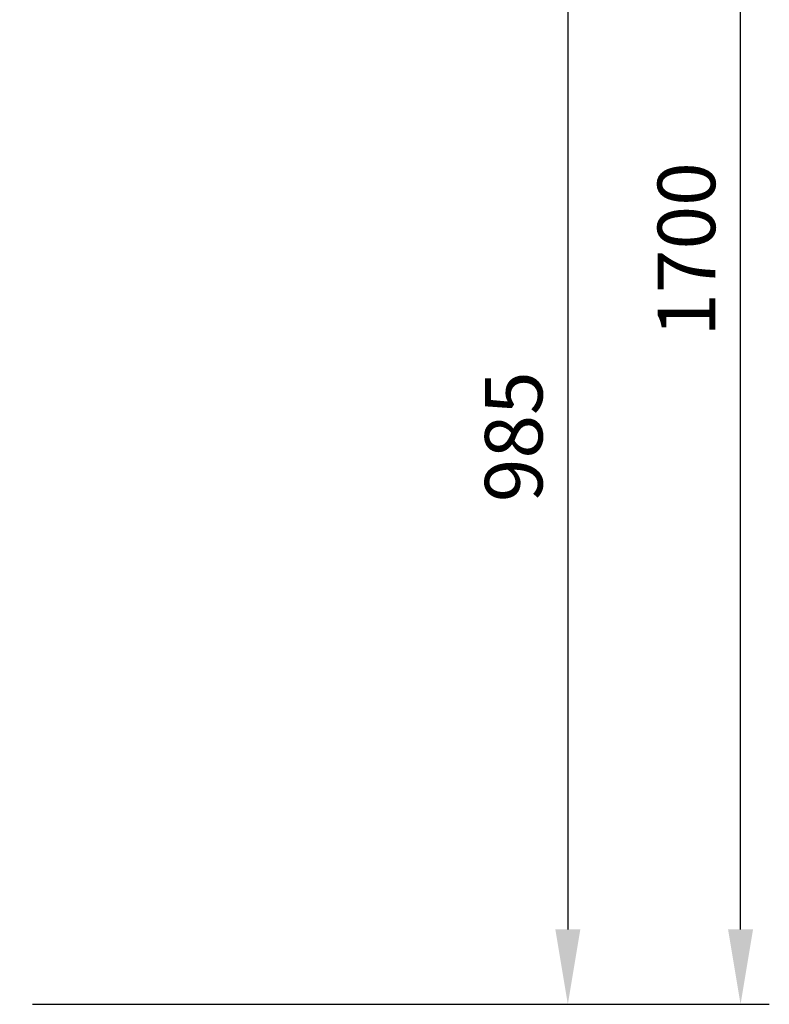
# Model space of a CAD drawing. Units: millimetres. Extents: x -140 to 3165, y 22201 to 25435.
# Drawn here: x 2514 to 3165, y 23738 to 24592 of the extents above; entities that cross this region are included whole.
import ezdxf

# ---------------------------------------------------------------- set-up
doc = ezdxf.new("R2010")
doc.units = ezdxf.units.MM
doc.layers.add('AM_5', color=3, linetype='Continuous', lineweight=25)
doc.styles.get("Standard").update_dxf_attribs({"font": 'ARIAL.TTF'})
doc.dimstyles.new('AM_DIN$0', dxfattribs={"dimtxt": 50, "dimasz": 65, "dimexe": 25, "dimexo": 1, "dimgap": 15, "dimtad": 1, "dimdec": 0, "dimdsep": 46, "dimtxsty": 'STANDARD', "dimcen": 0, "dimclrd": 256, "dimclre": 256, "dimclrt": 2, "dimadec": 0, "dimazin": 2, "dimtp": 0.1, "dimtm": 0.1, "dimtfac": 0.71, "dimtdec": 0, "dimtmove": 0, "dimatfit": 3, "dimfxl": 1, "dimlwd": -1, "dimlwe": -1, "dimarcsym": 0})

# ---------------------------------------------------------------- blocks, each defined once
blk = doc.blocks.new('*D1643')
at = {"layer": 'AM_5'}
for p, q in [((2428.82, 25435.2), (3164.79, 25435.2)), ((3139.79, 23802.53), (3139.79, 25370.2)), ((2524.73, 23737.53), (3164.79, 23737.53))]:
    blk.add_line(p, q, dxfattribs=at)
for points in [[(3128.96, 25370.2), (3150.63, 25370.2), (3139.79, 25435.2)], [(3128.96, 23802.53), (3150.63, 23802.53), (3139.79, 23737.53)]]:
    blk.add_solid(points, dxfattribs=at)
at = {"layer": 'DEFPOINTS', "color": 0}
for p in [(2427.82, 25435.2), (3139.79, 25435.2), (2523.73, 23737.53)]:
    blk.add_point(p, dxfattribs=at)
at = {"layer": 'AM_5', "color": 2, "insert": (3099.26, 24392.53), "char_height": 50, "attachment_point": 5, "rotation": 90}
blk.add_mtext('1700', dxfattribs=at)
blk = doc.blocks.new('*D1644')
at = {"layer": 'AM_5'}
for p, q in [((2624.73, 24722.53), (3014.79, 24722.53)), ((2989.79, 24657.53), (2989.79, 23802.53)), ((2524.73, 23737.53), (3014.79, 23737.53))]:
    blk.add_line(p, q, dxfattribs=at)
for points in [[(2978.96, 24657.53), (3000.63, 24657.53), (2989.79, 24722.53)], [(2978.96, 23802.53), (3000.63, 23802.53), (2989.79, 23737.53)]]:
    blk.add_solid(points, dxfattribs=at)
at = {"layer": 'DEFPOINTS', "color": 0}
for p in [(2623.73, 24722.53), (2523.73, 23737.53), (2989.79, 23737.53)]:
    blk.add_point(p, dxfattribs=at)
at = {"layer": 'AM_5', "color": 2, "insert": (2949.26, 24230.03), "char_height": 50, "attachment_point": 5, "rotation": 90}
blk.add_mtext('985', dxfattribs=at)

msp = doc.modelspace()

# ---------------------------------------------------------------- dimensions: what is measured, and where the dimension line sits
at = {"layer": 'AM_5'}
dim = msp.add_linear_dim(base=(3139.79, 25435.2), p1=(2523.73, 23737.53), p2=(2427.82, 25435.2), angle=90, text='1700', dimstyle='AM_DIN$0', dxfattribs=at)
dim.commit()
dim.dimension.update_dxf_attribs({"geometry": '*D1643', "text_midpoint": (3139.79, 24392.53), "dimtype": 160})
dim = msp.add_linear_dim(base=(2989.79, 23737.53), p1=(2623.73, 24722.53), p2=(2523.73, 23737.53), angle=90, text='985', dimstyle='AM_DIN$0', dxfattribs=at)
dim.commit()
dim.dimension.update_dxf_attribs({"geometry": '*D1644', "text_midpoint": (2949.26, 24230.03)})

doc.saveas('drawing.dxf')
